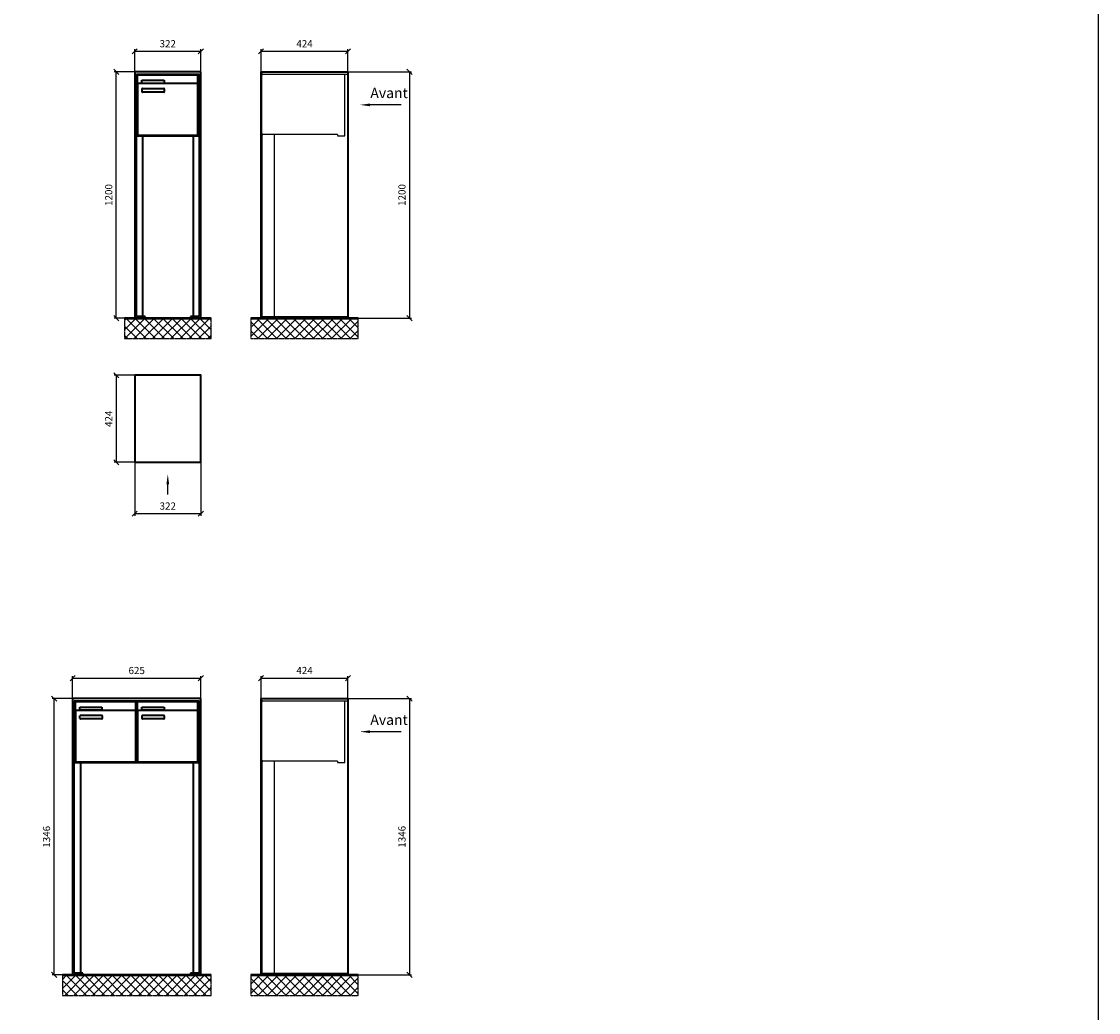
# Model space of a CAD drawing. Units: millimetres. Extents: x -30784 to 59608, y -16068 to 17311.
# Drawn here: x 54358 to 59608, y 8346 to 13174 of the extents above; entities that cross this region are included whole.
import ezdxf

# ---------------------------------------------------------------- set-up
doc = ezdxf.new("R2010")
doc.units = ezdxf.units.MM
doc.linetypes.add('AM_DIN_F_W050', pattern=[6.25, 4.75, -1.5])
doc.linetypes.add('AM_DIN_G_W050', pattern=[13.75, 9.75, -1.5, 1, -1.5])
for name, color, linetype, lineweight in [('Aluminium-AM_0', 40, 'Continuous', 35), ('Aluminium-AM_3', 56, 'AM_DIN_F_W050', 25), ('Bem_10', 254, 'Continuous', 25), ('Kunststoff-AM_0', 204, 'Continuous', 35), ('Mauerwerk-AM_1', 127, 'Continuous', 50), ('Mauerwerk-AM_7', 147, 'AM_DIN_G_W050', 25), ('Mauerwerk-AM_8', 251, 'Continuous', 18)]:
    doc.layers.add(name, color=color, linetype=linetype, lineweight=lineweight)
doc.layers.add('Konstruktionslinie', color=6, linetype='Continuous', lineweight=25, plot=False)
doc.styles.add('ACDINTS', font='isocp.shx', dxfattribs={"height": 1, "bigfont": 'bigfont.shx'})
doc.styles.get("Standard").update_dxf_attribs({"font": 'ISOCP.SHX'})
doc.dimstyles.new('AM_DIN$0', dxfattribs={"dimscale": 0, "dimtxt": 3.5, "dimasz": 3, "dimexe": 2, "dimexo": 0, "dimgap": 1.5, "dimtad": 1, "dimdsep": 46, "dimtxsty": 'Standard', "dimblk": 'OBLIQUE', "dimcen": 0, "dimdle": 2, "dimclrd": 256, "dimclre": 256, "dimclrt": 10, "dimazin": 2, "dimtp": 0.1, "dimtm": 0.1, "dimtfac": 0.71, "dimtix": 1, "dimtmove": 1, "dimatfit": 3, "dimfxl": 1, "dimlwd": -1, "dimlwe": -1, "dimarcsym": 0})

# ---------------------------------------------------------------- blocks, each defined once
blk = doc.blocks.new('_Oblique')
at = {"color": 10, "linetype": 'ByBlock', "lineweight": -2}
blk.add_lwpolyline([(-0.5, -0.5), (0.5, 0.5)], dxfattribs=at)
blk = doc.blocks.new('*D88')
at = {"layer": 'Bem_10', "transparency": 16777216}
for p, q in [((-322, 1200), (-322, 1310)), ((-322, 1300), (0, 1300)), ((0, 1200), (0, 1310))]:
    blk.add_line(p, q, dxfattribs=at)
at = {"layer": 'Defpoints', "color": 0, "transparency": 16777216}
for p in [(0, 1300), (-322, 1200), (0, 1200)]:
    blk.add_point(p, dxfattribs=at)
at = {"layer": 'Bem_10', "transparency": 16777216, "xscale": 25, "yscale": 25, "zscale": 25, "rotation": 180}
blk.add_blockref('_Oblique', (-322, 1300), dxfattribs=at)
at = {"layer": 'Bem_10', "transparency": 16777216, "xscale": 25, "yscale": 25, "zscale": 25}
blk.add_blockref('_Oblique', (0, 1300), dxfattribs=at)
at = {"layer": 'Bem_10', "color": 1, "transparency": 16777216, "insert": (-161, 1332.5), "char_height": 35, "attachment_point": 5}
blk.add_mtext('322', dxfattribs=at)
blk = doc.blocks.new('*D89')
at = {"layer": 'Bem_10', "transparency": 16777216}
for p, q in [((-322, 1200), (-422, 1200)), ((-412, 0), (-412, 1200)), ((-322, 0), (-422, 0))]:
    blk.add_line(p, q, dxfattribs=at)
at = {"layer": 'Defpoints', "color": 0, "transparency": 16777216}
for p in [(-412, 1200), (-322, 1200), (-322, 0)]:
    blk.add_point(p, dxfattribs=at)
at = {"layer": 'Bem_10', "transparency": 16777216, "xscale": 25, "yscale": 25, "zscale": 25}
for p, rotation in [((-412, 1200), 90), ((-412, 0), 270)]:
    blk.add_blockref('_Oblique', p, dxfattribs=dict(at, rotation=rotation))
at = {"layer": 'Bem_10', "color": 1, "transparency": 16777216, "insert": (-444.5, 600), "char_height": 35, "attachment_point": 5, "rotation": 90}
blk.add_mtext('1200', dxfattribs=at)
blk = doc.blocks.new('*D12')
at = {"layer": 'Bem_10', "transparency": 16777216}
for p, q in [((10117, 9857), (10117, 9967)), ((10117, 9957), (10742, 9957)), ((10742, 9857), (10742, 9967))]:
    blk.add_line(p, q, dxfattribs=at)
at = {"layer": 'Defpoints', "color": 0, "transparency": 16777216}
for p in [(10742, 9957), (10117, 9857), (10742, 9857)]:
    blk.add_point(p, dxfattribs=at)
at = {"layer": 'Bem_10', "transparency": 16777216, "xscale": 25, "yscale": 25, "zscale": 25, "rotation": 180}
blk.add_blockref('_Oblique', (10117, 9957), dxfattribs=at)
at = {"layer": 'Bem_10', "transparency": 16777216, "xscale": 25, "yscale": 25, "zscale": 25}
blk.add_blockref('_Oblique', (10742, 9957), dxfattribs=at)
at = {"layer": 'Bem_10', "color": 1, "transparency": 16777216, "insert": (10429.5, 9989.5), "char_height": 35, "attachment_point": 5}
blk.add_mtext('625', dxfattribs=at)
blk = doc.blocks.new('*D13')
at = {"layer": 'Bem_10', "transparency": 16777216}
for p, q in [((10117, 9857), (10017, 9857)), ((10027, 8511), (10027, 9857)), ((10117, 8511), (10017, 8511))]:
    blk.add_line(p, q, dxfattribs=at)
at = {"layer": 'Defpoints', "color": 0, "transparency": 16777216}
for p in [(10027, 9857), (10117, 9857), (10117, 8511)]:
    blk.add_point(p, dxfattribs=at)
at = {"layer": 'Bem_10', "transparency": 16777216, "xscale": 25, "yscale": 25, "zscale": 25}
for p, rotation in [((10027, 9857), 90), ((10027, 8511), 270)]:
    blk.add_blockref('_Oblique', p, dxfattribs=dict(at, rotation=rotation))
at = {"layer": 'Bem_10', "color": 1, "transparency": 16777216, "insert": (9994.5, 9184), "char_height": 35, "attachment_point": 5, "rotation": 90}
blk.add_mtext('1346', dxfattribs=at)
blk = doc.blocks.new('front')
blk.add_line((259.7, 0), (107.4, 0))
at = {"linetype": 'Continuous'}
blk.add_trace([(107.4, 6.6), (107.4, -6.6), (57.4, 0)], dxfattribs=at)
at = {"insert": (109, 17.5), "char_height": 50, "attachment_point": 7, "style": 'ACDINTS'}
blk.add_mtext('Avant', dxfattribs=at)
blk = doc.blocks.new('*D99')
at = {"layer": 'Bem_10', "transparency": 16777216}
for p, q in [((41003.8, 31301.3), (41313.8, 31301.3)), ((41303.8, 31301.3), (41303.8, 30101.3)), ((41003.8, 30101.3), (41313.8, 30101.3))]:
    blk.add_line(p, q, dxfattribs=at)
at = {"layer": 'Defpoints', "color": 0, "transparency": 16777216}
for p in [(41003.8, 31301.3), (41003.8, 30101.3), (41303.8, 30101.3)]:
    blk.add_point(p, dxfattribs=at)
at = {"layer": 'Bem_10', "transparency": 16777216, "xscale": 25, "yscale": 25, "zscale": 25}
for p, rotation in [((41303.8, 31301.3), 90), ((41303.8, 30101.3), 270)]:
    blk.add_blockref('_Oblique', p, dxfattribs=dict(at, rotation=rotation))
at = {"layer": 'Bem_10', "color": 1, "transparency": 16777216, "insert": (41271.3, 30701.3), "char_height": 35, "attachment_point": 5, "rotation": 90}
blk.add_mtext('1200', dxfattribs=at)
blk = doc.blocks.new('*D100')
at = {"layer": 'Bem_10', "transparency": 16777216}
for p, q in [((40579.8, 31301.3), (40579.8, 31411.3)), ((40579.8, 31401.3), (41003.8, 31401.3)), ((41003.8, 31301.3), (41003.8, 31411.3))]:
    blk.add_line(p, q, dxfattribs=at)
at = {"layer": 'Defpoints', "color": 0, "transparency": 16777216}
for p in [(41003.8, 31401.3), (40579.8, 31301.3), (41003.8, 31301.3)]:
    blk.add_point(p, dxfattribs=at)
at = {"layer": 'Bem_10', "transparency": 16777216, "xscale": 25, "yscale": 25, "zscale": 25, "rotation": 180}
blk.add_blockref('_Oblique', (40579.8, 31401.3), dxfattribs=at)
at = {"layer": 'Bem_10', "transparency": 16777216, "xscale": 25, "yscale": 25, "zscale": 25}
blk.add_blockref('_Oblique', (41003.8, 31401.3), dxfattribs=at)
at = {"layer": 'Bem_10', "color": 1, "transparency": 16777216, "insert": (40791.8, 31433.8), "char_height": 35, "attachment_point": 5}
blk.add_mtext('424', dxfattribs=at)
blk = doc.blocks.new('*D97')
at = {"layer": 'Bem_10', "transparency": 16777216}
for p, q in [((39503.8, 31447.3), (39813.8, 31447.3)), ((39803.8, 31447.3), (39803.8, 30101.3)), ((39503.8, 30101.3), (39813.8, 30101.3))]:
    blk.add_line(p, q, dxfattribs=at)
at = {"layer": 'Defpoints', "color": 0, "transparency": 16777216}
for p in [(39503.8, 31447.3), (39503.8, 30101.3), (39803.8, 30101.3)]:
    blk.add_point(p, dxfattribs=at)
at = {"layer": 'Bem_10', "transparency": 16777216, "xscale": 25, "yscale": 25, "zscale": 25}
for p, rotation in [((39803.8, 31447.3), 90), ((39803.8, 30101.3), 270)]:
    blk.add_blockref('_Oblique', p, dxfattribs=dict(at, rotation=rotation))
at = {"layer": 'Bem_10', "color": 1, "transparency": 16777216, "insert": (39771.3, 30774.3), "char_height": 35, "attachment_point": 5, "rotation": 90}
blk.add_mtext('1346', dxfattribs=at)
blk = doc.blocks.new('*D98')
at = {"layer": 'Bem_10', "transparency": 16777216}
for p, q in [((39079.8, 31447.3), (39079.8, 31557.3)), ((39503.8, 31447.3), (39503.8, 31557.3)), ((39079.8, 31547.3), (39503.8, 31547.3))]:
    blk.add_line(p, q, dxfattribs=at)
at = {"layer": 'Defpoints', "color": 0, "transparency": 16777216}
for p in [(39503.8, 31547.3), (39079.8, 31447.3), (39503.8, 31447.3)]:
    blk.add_point(p, dxfattribs=at)
at = {"layer": 'Bem_10', "transparency": 16777216, "xscale": 25, "yscale": 25, "zscale": 25, "rotation": 180}
blk.add_blockref('_Oblique', (39079.8, 31547.3), dxfattribs=at)
at = {"layer": 'Bem_10', "transparency": 16777216, "xscale": 25, "yscale": 25, "zscale": 25}
blk.add_blockref('_Oblique', (39503.8, 31547.3), dxfattribs=at)
at = {"layer": 'Bem_10', "color": 1, "transparency": 16777216, "insert": (39291.8, 31579.8), "char_height": 35, "attachment_point": 5}
blk.add_mtext('424', dxfattribs=at)
blk = doc.blocks.new('front2')
blk.add_line((0, -157.4), (0, -107.4))
at = {"linetype": 'Continuous'}
blk.add_trace([(6.6, -107.4), (-6.6, -107.4), (0, -57.4)], dxfattribs=at)
blk = doc.blocks.new('*D58')
at = {"layer": 'Bem_10', "transparency": 16777216}
for p, q in [((40643.1, 22983.2), (40643.1, 22723.2)), ((40965.1, 22983.2), (40965.1, 22723.2)), ((40643.1, 22733.2), (40965.1, 22733.2))]:
    blk.add_line(p, q, dxfattribs=at)
at = {"layer": 'Defpoints', "color": 0, "transparency": 16777216}
for p in [(40643.1, 22983.2), (40965.1, 22983.2), (40965.1, 22733.2)]:
    blk.add_point(p, dxfattribs=at)
at = {"layer": 'Bem_10', "transparency": 16777216, "xscale": 25, "yscale": 25, "zscale": 25, "rotation": 180}
blk.add_blockref('_Oblique', (40643.1, 22733.2), dxfattribs=at)
at = {"layer": 'Bem_10', "transparency": 16777216, "xscale": 25, "yscale": 25, "zscale": 25}
blk.add_blockref('_Oblique', (40965.1, 22733.2), dxfattribs=at)
at = {"layer": 'Bem_10', "color": 1, "transparency": 16777216, "insert": (40804.1, 22765.7), "char_height": 35, "attachment_point": 5}
blk.add_mtext('322', dxfattribs=at)
blk = doc.blocks.new('*D59')
at = {"layer": 'Bem_10', "transparency": 16777216}
for p, q in [((40643.1, 23407.2), (40543.1, 23407.2)), ((40553.1, 23407.2), (40553.1, 22983.2)), ((40643.1, 22983.2), (40543.1, 22983.2))]:
    blk.add_line(p, q, dxfattribs=at)
at = {"layer": 'Defpoints', "color": 0, "transparency": 16777216}
for p in [(40643.1, 23407.2), (40553.1, 22983.2), (40643.1, 22983.2)]:
    blk.add_point(p, dxfattribs=at)
at = {"layer": 'Bem_10', "transparency": 16777216, "xscale": 25, "yscale": 25, "zscale": 25}
for p, rotation in [((40553.1, 23407.2), 90), ((40553.1, 22983.2), 270)]:
    blk.add_blockref('_Oblique', p, dxfattribs=dict(at, rotation=rotation))
at = {"layer": 'Bem_10', "color": 1, "transparency": 16777216, "insert": (40520.6, 23195.2), "char_height": 35, "attachment_point": 5, "rotation": 90}
blk.add_mtext('424', dxfattribs=at)
blk = doc.blocks.new('U311')
at = {"layer": 'Aluminium-AM_0'}
for p, q in [((0, 1200), (-322, 1200)), ((-322, 1200), (-322, 0)), ((-314, 8), (-314, 1189)), ((-314, 1189), (-8, 1189)), ((-308, 1186), (-14, 1186)), ((-308, 1138), (-308, 1186)), ((-287, 1159), (-179, 1159)), ((-287, 1144), (-287, 1159)), ((-179, 1159), (-179, 1144)), ((-14, 1138), (-14, 1186)), ((-8, 1189), (-8, 8)), ((0, 0), (0, 1200)), ((-308, 1138), (-308, 897)), ((-19, 1143), (-303, 1143)), ((-179, 1144), (-287, 1144)), ((-286, 1103), (-286, 1117)), ((-284, 1119), (-180, 1119)), ((-178, 1117), (-178, 1103)), ((-14, 897), (-14, 1138)), ((-180, 1101), (-284, 1101)), ((-312.5, 889), (-9.5, 889)), ((-303, 892), (-19, 892)), ((-322, 0), (-272, 0)), ((-272, 8), (-314, 8)), ((-272, 0), (-272, 8)), ((-8, 8), (-50, 8)), ((-50, 8), (-50, 0)), ((-50, 0), (0, 0))]:
    blk.add_line(p, q, dxfattribs=at)
for points in [[(-314, 898), (-312.5, 898)], [(-314, 895), (-312.5, 895)], [(-9.5, 898), (-8, 898)], [(-9.5, 895), (-8, 895)], [(-284, 889), (-284, 8)], [(-38, 889), (-38, 8)]]:
    blk.add_lwpolyline(points, dxfattribs=at)
for centre, radius, start, end in [((-303, 1138), 5, 90, 180), ((-284, 1117), 2, 90, 180), ((-284, 1103), 2, 180, 270), ((-180, 1117), 2, 360, 90), ((-180, 1103), 2, 270, 0), ((-19, 1138), 5, 0, 90), ((-303, 897), 5, 180, 270), ((-19, 897), 5, 270, 0)]:
    blk.add_arc(centre, radius, start, end, dxfattribs=at)
at = {"layer": 'Konstruktionslinie'}
blk.add_line((-312.5, 1189), (-9.5, 1189), dxfattribs=at)
at = {"layer": 'Kunststoff-AM_0'}
for p, q in [((-312.5, 889), (-312.5, 1189)), ((-9.5, 1189), (-9.5, 889))]:
    blk.add_line(p, q, dxfattribs=at)
blk.add_lwpolyline([(-312.5, 895), (-312.5, 889), (-9.5, 889), (-9.5, 895)], dxfattribs=at)
at = {"layer": 'Bem_10'}
dim = blk.add_linear_dim(base=(0, 1300), p1=(-322, 1200), p2=(0, 1200), dimstyle='AM_DIN$0', override={"dimscale": 10, "dimasz": 2.5, "dimexe": 1, "dimdec": 2, "dimzin": 8, "dimblk": 'Oblique', "dimdle": 0, "dimclrt": 1, "dimtix": 0, "dimtmove": 2}, dxfattribs=at)
dim.commit()
dim.dimension.update_dxf_attribs({"geometry": '*D88', "text_midpoint": (-161, 1332.503)})
dim = blk.add_linear_dim(base=(-412, 1200), p1=(-322, 0), p2=(-322, 1200), angle=90, dimstyle='AM_DIN$0', override={"dimscale": 10, "dimasz": 2.5, "dimexe": 1, "dimdec": 2, "dimzin": 8, "dimdle": 0, "dimclrt": 1, "dimtix": 0, "dimtmove": 2}, dxfattribs=at)
dim.commit()
dim.dimension.update_dxf_attribs({"geometry": '*D89', "text_midpoint": (-444.503, 600)})
blk = doc.blocks.new('U312')
at = {"layer": 'Aluminium-AM_0'}
for p, q in [((0, 1346), (-625, 1346)), ((-625, 1346), (-625, 0)), ((-617, 8), (-617, 1335)), ((-617, 1335), (-8, 1335)), ((-611, 1332), (-317, 1332)), ((-611, 1284), (-611, 1332)), ((-317, 1284), (-317, 1332)), ((-308, 1332), (-14, 1332)), ((-308, 1284), (-308, 1332)), ((-14, 1284), (-14, 1332)), ((-8, 1335), (-8, 8)), ((0, 0), (0, 1346)), ((-611, 1284), (-611, 1043)), ((-322, 1289), (-606, 1289)), ((-590, 1305), (-482, 1305)), ((-590, 1290), (-590, 1305)), ((-482, 1290), (-590, 1290)), ((-589, 1249), (-589, 1263)), ((-587, 1265), (-483, 1265)), ((-482, 1305), (-482, 1290)), ((-481, 1263), (-481, 1249)), ((-317, 1043), (-317, 1284)), ((-308, 1284), (-308, 1043)), ((-19, 1289), (-303, 1289)), ((-287, 1305), (-179, 1305)), ((-287, 1290), (-287, 1305)), ((-179, 1290), (-287, 1290)), ((-286, 1249), (-286, 1263)), ((-284, 1265), (-180, 1265)), ((-179, 1305), (-179, 1290)), ((-178, 1263), (-178, 1249)), ((-14, 1043), (-14, 1284)), ((-483, 1247), (-587, 1247)), ((-180, 1247), (-284, 1247)), ((-615.5, 1035), (-9.5, 1035)), ((-606, 1038), (-322, 1038)), ((-303, 1038), (-19, 1038)), ((-625, 0), (-575, 0)), ((-575, 8), (-617, 8)), ((-575, 0), (-575, 8)), ((-8, 8), (-50, 8)), ((-50, 8), (-50, 0)), ((-50, 0), (0, 0))]:
    blk.add_line(p, q, dxfattribs=at)
for points in [[(-617, 1044), (-615.5, 1044)], [(-617, 1041), (-615.5, 1041)], [(-587, 1035), (-587, 8)], [(-38, 1035), (-38, 8)], [(-9.5, 1044), (-8, 1044)], [(-9.5, 1041), (-8, 1041)]]:
    blk.add_lwpolyline(points, dxfattribs=at)
for centre, radius, start, end in [((-606, 1284), 5, 90, 180), ((-587, 1263), 2, 90, 180), ((-483, 1263), 2, 360, 90), ((-322, 1284), 5, 0, 90), ((-303, 1284), 5, 90, 180), ((-284, 1263), 2, 90, 180), ((-180, 1263), 2, 360, 90), ((-19, 1284), 5, 0, 90), ((-587, 1249), 2, 180, 270), ((-483, 1249), 2, 270, 0), ((-284, 1249), 2, 180, 270), ((-180, 1249), 2, 270, 0), ((-606, 1043), 5, 180, 270), ((-322, 1043), 5, 270, 0), ((-303, 1043), 5, 180, 270), ((-19, 1043), 5, 270, 0)]:
    blk.add_arc(centre, radius, start, end, dxfattribs=at)
at = {"layer": 'Konstruktionslinie'}
blk.add_line((-615.5, 1335), (-9.5, 1335), dxfattribs=at)
at = {"layer": 'Kunststoff-AM_0'}
for p, q in [((-615.5, 1035), (-615.5, 1335)), ((-312.5, 1035), (-312.5, 1335)), ((-9.5, 1335), (-9.5, 1035))]:
    blk.add_line(p, q, dxfattribs=at)
blk.add_lwpolyline([(-615.5, 1041), (-615.5, 1035), (-9.5, 1035), (-9.5, 1041)], dxfattribs=at)
at = {"layer": 'Bem_10'}
dim = blk.add_linear_dim(base=(0, 1446), p1=(-625, 1346), p2=(0, 1346), dimstyle='AM_DIN$0', override={"dimscale": 10, "dimasz": 2.5, "dimexe": 1, "dimdec": 2, "dimzin": 8, "dimblk": 'Oblique', "dimdle": 0, "dimclrt": 1, "dimtix": 0, "dimtmove": 2}, dxfattribs=at)
dim.commit()
dim.dimension.update_dxf_attribs({"geometry": '*D12', "text_midpoint": (-312.5, 1478.503), "insert": (-10742, -8511)})
dim = blk.add_linear_dim(base=(-715, 1346), p1=(-625, 0), p2=(-625, 1346), angle=90, dimstyle='AM_DIN$0', override={"dimscale": 10, "dimasz": 2.5, "dimexe": 1, "dimdec": 2, "dimzin": 8, "dimdle": 0, "dimclrt": 1, "dimtix": 0, "dimtmove": 2}, dxfattribs=at)
dim.commit()
dim.dimension.update_dxf_attribs({"geometry": '*D13', "text_midpoint": (-747.5, 673), "insert": (-10742, -8511)})
blk = doc.blocks.new('U311xS')
at = {"layer": 'Aluminium-AM_0'}
for p, q in [((-424, 1200), (0, 1200)), ((-424, 80), (-424, 1200)), ((0, 1200), (0, 80)), ((-424, 0), (-424, 80)), ((0, 80), (0, 0)), ((0, 0), (-424, 0))]:
    blk.add_line(p, q, dxfattribs=at)
at = {"layer": 'Aluminium-AM_3'}
for p, q in [((-420, 900), (-420, 1184)), ((-16, 889), (-16, 1189)), ((-51.2, 895), (-415, 895)), ((-51.2, 895), (-51.2, 889)), ((-51.2, 889), (-16, 889))]:
    blk.add_line(p, q, dxfattribs=at)
for points in [[(-424, 1189), (0, 1189)], [(-420, 895), (-420, 8)], [(-360, 895), (-360, 8)], [(-424, 8), (0, 8)]]:
    blk.add_lwpolyline(points, dxfattribs=at)
for centre, start, end in [((-415, 1184), 90, 180), ((-415, 900), 180, 270)]:
    blk.add_arc(centre, 5, start, end, dxfattribs=at)
blk.add_blockref('front', (0, 1039))
at = {"layer": 'Bem_10'}
dim = blk.add_linear_dim(base=(0, 1300), p1=(-424, 1200), p2=(0, 1200), dimstyle='AM_DIN$0', override={"dimscale": 10, "dimasz": 2.5, "dimexe": 1, "dimdec": 2, "dimzin": 8, "dimblk": 'Oblique', "dimdle": 0, "dimclrt": 1, "dimtix": 0, "dimtmove": 2}, dxfattribs=at)
dim.commit()
dim.dimension.update_dxf_attribs({"geometry": '*D100', "text_midpoint": (-212, 1332.503), "insert": (-41003.781, -30101.314)})
dim = blk.add_linear_dim(base=(300, 0), p1=(0, 1200), p2=(0, 0), angle=90, dimstyle='AM_DIN$0', override={"dimscale": 10, "dimasz": 2.5, "dimexe": 1, "dimdec": 2, "dimzin": 8, "dimdle": 0, "dimclrt": 1, "dimtix": 0, "dimtmove": 2}, dxfattribs=at)
dim.commit()
dim.dimension.update_dxf_attribs({"geometry": '*D99', "text_midpoint": (267.497, 600), "insert": (-41003.781, -30101.314)})
blk = doc.blocks.new('U31xS')
at = {"layer": 'Aluminium-AM_0'}
for p, q in [((-424, 1346), (0, 1346)), ((-424, 80), (-424, 1346)), ((0, 1346), (0, 80)), ((-424, 0), (-424, 80)), ((0, 80), (0, 0)), ((0, 0), (-424, 0))]:
    blk.add_line(p, q, dxfattribs=at)
at = {"layer": 'Aluminium-AM_3'}
for p, q in [((-420, 1046), (-420, 1330)), ((-16, 1035), (-16, 1335)), ((-51.2, 1041), (-415, 1041)), ((-51.2, 1041), (-51.2, 1035)), ((-51.2, 1035), (-16, 1035))]:
    blk.add_line(p, q, dxfattribs=at)
for points in [[(-424, 1335), (0, 1335)], [(-420, 1041), (-420, 8)], [(-360, 1041), (-360, 8)], [(-424, 8), (0, 8)]]:
    blk.add_lwpolyline(points, dxfattribs=at)
for centre, start, end in [((-415, 1330), 90, 180), ((-415, 1046), 180, 270)]:
    blk.add_arc(centre, 5, start, end, dxfattribs=at)
blk.add_blockref('front', (0, 1185))
at = {"layer": 'Bem_10'}
dim = blk.add_linear_dim(base=(0, 1446), p1=(-424, 1346), p2=(0, 1346), dimstyle='AM_DIN$0', override={"dimscale": 10, "dimasz": 2.5, "dimexe": 1, "dimdec": 2, "dimzin": 8, "dimblk": 'Oblique', "dimdle": 0, "dimclrt": 1, "dimtix": 0, "dimtmove": 2}, dxfattribs=at)
dim.commit()
dim.dimension.update_dxf_attribs({"geometry": '*D98', "text_midpoint": (-212, 1478.503), "insert": (-39503.781, -30101.314)})
dim = blk.add_linear_dim(base=(300, 0), p1=(0, 1346), p2=(0, 0), angle=90, dimstyle='AM_DIN$0', override={"dimscale": 10, "dimasz": 2.5, "dimexe": 1, "dimdec": 2, "dimzin": 8, "dimdle": 0, "dimclrt": 1, "dimtix": 0, "dimtmove": 2}, dxfattribs=at)
dim.commit()
dim.dimension.update_dxf_attribs({"geometry": '*D97', "text_midpoint": (267.5, 673), "insert": (-39503.781, -30101.314)})
blk = doc.blocks.new('U31xG')
at = {"layer": 'Aluminium-AM_0'}
blk.add_lwpolyline([(-322, 0), (0, 0), (0, 424), (-322, 424)], close=True, dxfattribs=at)
blk.add_blockref('front2', (-161, 0))
at = {"layer": 'Bem_10'}
dim = blk.add_linear_dim(base=(-412, 0), p1=(-322, 424), p2=(-322, 0), angle=90, dimstyle='AM_DIN$0', override={"dimscale": 10, "dimasz": 2.5, "dimexe": 1, "dimdec": 2, "dimzin": 8, "dimdle": 0, "dimclrt": 1, "dimtix": 0, "dimtmove": 2}, dxfattribs=at)
dim.commit()
dim.dimension.update_dxf_attribs({"geometry": '*D59', "text_midpoint": (-444.503, 212), "insert": (-40965.067, -22983.2)})
dim = blk.add_linear_dim(base=(0, -250), p1=(-322, 0), p2=(0, 0), dimstyle='AM_DIN$0', override={"dimscale": 10, "dimasz": 2.5, "dimexe": 1, "dimdec": 2, "dimzin": 8, "dimdle": 0, "dimclrt": 1, "dimtix": 0, "dimtmove": 2}, dxfattribs=at)
dim.commit()
dim.dimension.update_dxf_attribs({"geometry": '*D58', "text_midpoint": (-161, -217.497), "insert": (-40965.067, -22983.2)})

msp = doc.modelspace()

# ---------------------------------------------------------------- hatches: boundary and pattern name
at = {"layer": 'Mauerwerk-AM_8'}
h = msp.add_hatch(dxfattribs=at)
h.set_pattern_fill('ANSI37', color=256, scale=10, style=0)
h.set_pattern_definition([(45, (28534.28, 343.588), (-22.45064, 22.45064), []), (135, (28534.28, 343.588), (-22.45064, -22.45064), [])])
h.paths.add_polyline_path([(55282.1, 11729), (54860.1, 11729), (54860.1, 11629), (55282.1, 11629)])
h = msp.add_hatch(dxfattribs=at)
h.set_pattern_fill('ANSI37', color=256, scale=10, style=0)
h.set_pattern_definition([(45, (-48636.69, -2311.633), (-22.45064, 22.45064), []), (135, (-48636.69, -2311.633), (-22.45064, -22.45064), [])])
h.paths.add_polyline_path([(55475.6, 11729), (55475.6, 11629), (55999.6, 11629), (55999.6, 11729)])
h = msp.add_hatch(dxfattribs=at)
h.set_pattern_fill('ANSI37', color=256, scale=10, style=0)
h.set_pattern_definition([(45, (56485.063, 17.96), (-22.45064, 22.45064), []), (135, (56485.063, 17.96), (-22.45064, -22.45064), [])])
h.paths.add_polyline_path([(55282.1, 8529), (54557.1, 8529), (54557.1, 8429), (55282.1, 8429)])
h = msp.add_hatch(dxfattribs=at)
h.set_pattern_fill('ANSI37', color=256, scale=10, style=0)
h.set_pattern_definition([(45, (-48636.69, -5511.633), (-22.45064, 22.45064), []), (135, (-48636.69, -5511.633), (-22.45064, -22.45064), [])])
h.paths.add_polyline_path([(55475.6, 8529), (55475.6, 8429), (55999.6, 8429), (55999.6, 8529)])

# ---------------------------------------------------------------- linework, layer by layer
msp.add_lwpolyline([(38931.5, -16068.1), (59608.1, -16068.1), (59608.1, 17310.7), (38931.5, 17310.7)], close=True)
at = {"layer": 'Mauerwerk-AM_1'}
for p, q in [((54860.1, 11729), (55282.1, 11729)), ((55475.6, 11729), (55999.6, 11729)), ((54557.1, 8529), (55282.1, 8529)), ((55475.6, 8529), (55999.6, 8529))]:
    msp.add_line(p, q, dxfattribs=at)
for points in [[(55475.6, 11729), (55999.6, 11729)], [(55475.6, 8529), (55999.6, 8529)]]:
    msp.add_lwpolyline(points, dxfattribs=at)
at = {"layer": 'Mauerwerk-AM_7'}
for points in [[(54860.1, 11729), (54860.1, 11629), (55282.1, 11629), (55282.1, 11729)], [(55475.6, 11729), (55475.6, 11629), (55999.6, 11629), (55999.6, 11729)], [(54557.1, 8529), (54557.1, 8429), (55282.1, 8429), (55282.1, 8529)], [(55475.6, 8529), (55475.6, 8429), (55999.6, 8429), (55999.6, 8529)]]:
    msp.add_lwpolyline(points, dxfattribs=at)

# ---------------------------------------------------------------- block references
for name, p in [('U311', (55232.1, 11729)), ('U311xS', (55949.6, 11729)), ('U31xG', (55232.1, 11026.5)), ('U312', (55232.1, 8529)), ('U31xS', (55949.6, 8529))]:
    msp.add_blockref(name, p)

doc.saveas('drawing.dxf')
